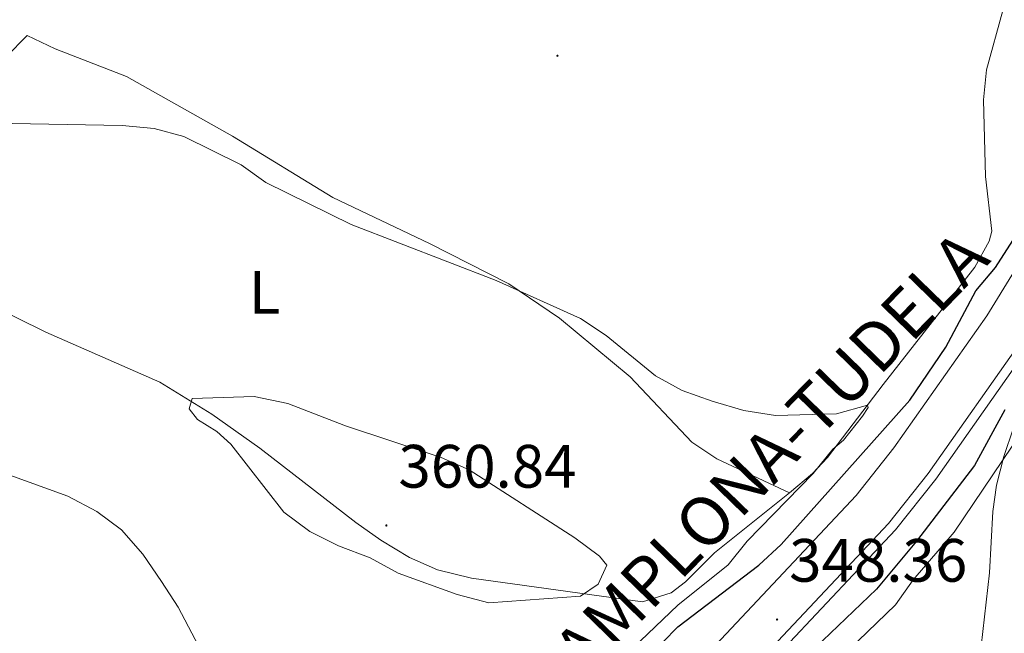
# Model space of a CAD drawing. Units: metres. Extents: x 607437 to 611938, y 4673342 to 4676382.
# Drawn here: x 610533 to 610694, y 4674878 to 4674979 of the extents above; entities that cross this region are included whole.
import ezdxf
from ezdxf.enums import TextEntityAlignment as Align

# ---------------------------------------------------------------- set-up
doc = ezdxf.new("R2010")
doc.units = ezdxf.units.M
doc.header["$MEASUREMENT"] = 0
for name, color, linetype, lineweight in [('Carátula', 7, 'Continuous', 5), ('Level 21', 19, 'Continuous', 0), ('Level 35', 92, 'Continuous', 0), ('Level 36', 19, 'Continuous', 40), ('Level 37', 92, 'Continuous', 0), ('Level 4', 36, 'Continuous', 30), ('Level 41', 19, 'Continuous', 0), ('Level 44', 1, 'Continuous', 0), ('Level 5', 36, 'Continuous', 0), ('Level 54', 13, 'Continuous', 0), ('Level 7', 1, 'Continuous', 0)]:
    doc.layers.add(name, color=color, linetype=linetype, lineweight=lineweight)
doc.styles.add('Arial', font='ARIAL.TTF', dxfattribs={"height": 0.2})

# ---------------------------------------------------------------- blocks, each defined once
blk = doc.blocks.new('5PATER')
at = {"layer": 'Carátula', "linetype": 'Continuous', "lineweight": 5}
h = blk.add_hatch(color=250, dxfattribs=at)
edge = h.paths.add_edge_path()
edge.add_ellipse((0, 0), major_axis=(-1.33, -1.34), ratio=0.999422, start_angle=0, end_angle=360)

msp = doc.modelspace()

# ---------------------------------------------------------------- linework, layer by layer
at = {"layer": 'Level 21', "color": 19, "linetype": 'Continuous', "lineweight": 13}
for points in [[(610516.42, 4674773.76, 337.64), (610528.87, 4674782.1, 337.94), (610542.11, 4674792.25, 339.78), (610574.44, 4674817.07, 343.17), (610592.51, 4674830.66, 343.37), (610636.04, 4674866.02, 347.13), (610645.87, 4674875.46, 348.14), (610669.71, 4674900.81, 349.1), (610675.92, 4674908.64, 349.13), (610691.12, 4674930.22, 348.9), (610704.28, 4674951.6, 348.55), (610711.14, 4674964.93, 349.26), (610717.56, 4674982.4, 349.1), (610723.32, 4674996.26, 349.23), (610726.05, 4675005.68, 349.42), (610734.18, 4675038.75, 349.98), (610737.04, 4675061.29, 350.12), (610738.03, 4675077.72, 350.47), (610738.39, 4675093.75, 350.53), (610738.05, 4675106, 350.74)], [(610745.06, 4675106.06, 350.74), (610745.4, 4675093.77, 350.53), (610745.04, 4675077.43, 350.47), (610744.03, 4675060.64, 350.12), (610741.08, 4675037.47, 349.98), (610732.83, 4675003.87, 349.42), (610729.95, 4674993.93, 349.23), (610724.09, 4674979.84, 349.1), (610717.57, 4674962.1, 349.26), (610710.39, 4674948.16, 348.55), (610696.97, 4674926.36, 348.9), (610681.54, 4674904.43, 349.13), (610675.02, 4674896.22, 349.1), (610650.86, 4674870.53, 348.14), (610640.69, 4674860.76, 347.13), (610596.83, 4674825.14, 343.37), (610578.69, 4674811.48, 343.17), (610546.38, 4674786.69, 339.78), (610532.96, 4674776.4, 337.94)], [(610533.85, 4674775.15, 337.94), (610547.31, 4674785.47, 339.78), (610579.61, 4674810.26, 343.17), (610597.78, 4674823.93, 343.37), (610641.7, 4674859.6, 347.13), (610651.95, 4674869.45, 348.14), (610676.18, 4674895.21, 349.1), (610682.77, 4674903.51, 349.13), (610698.25, 4674925.51, 348.9), (610711.73, 4674947.4, 348.55), (610718.98, 4674961.49, 349.26), (610725.52, 4674979.28, 349.1), (610731.4, 4674993.42, 349.23), (610734.31, 4675003.47, 349.42), (610742.59, 4675037.19, 349.98), (610744.8, 4675054.58, 350.08), (610745.4, 4675059.26, 350.11), (610745.55, 4675060.5, 350.12), (610746.57, 4675077.36, 350.47), (610746.93, 4675093.77, 350.53), (610746.59, 4675106.08, 350.74)]]:
    msp.add_polyline3d(points, dxfattribs=at)
at = {"layer": 'Level 35', "color": 92, "linetype": 'Continuous', "lineweight": 0, "ltscale": 0.5}
msp.add_polyline3d([(610689.9, 4674873.76, 362.91), (610691.55, 4674888.13, 362.31), (610692.13, 4674898.17, 361.9), (610692.69, 4674902.49, 361.72), (610693.89, 4674907.21, 361.52), (610695.51, 4674911.86, 360.95), (610699.68, 4674920.97, 358.73), (610709.11, 4674938.25, 356.55), (610724.21, 4674965.79, 356.55), (610728.54, 4674974.83, 356.55), (610734.3, 4674988.63, 356.55)], dxfattribs=at)
at = {"layer": 'Level 36', "color": 92, "linetype": 'Continuous', "lineweight": 0}
for points in [[(610513.7, 4674939.07, 358.46), (610537.07, 4674927.56, 358.89), (610555.72, 4674919.37, 358.89), (610564.23, 4674914.12, 359.04), (610572.13, 4674908.57, 359.3), (610587.85, 4674896.4, 361.37), (610591.93, 4674893.48, 361.56), (610596.6, 4674890.67, 361.23), (610601.19, 4674888.66, 360.64), (610606.75, 4674887.26, 360.12), (610634.75, 4674883.43, 359.1), (610639.46, 4674884.89, 358.97), (610641.82, 4674886.69, 358.89), (610646.55, 4674891.43, 357.87), (610658.82, 4674901.23, 356.64), (610662.56, 4674904.42, 355.63), (610665.05, 4674907.03, 355.01), (610674.13, 4674918.97, 355.42), (610683.41, 4674930.84, 354.6), (610686.05, 4674934.22, 354.19), (610689.17, 4674938.17, 353.05), (610691.52, 4674942.44, 351.86), (610691.92, 4674944.1, 351.73), (610690.91, 4674953.03, 351.73), (610690.57, 4674965.56, 351.73), (610691.05, 4674970.51, 351.66), (610693.74, 4674980.22, 351.32)], [(610658.82, 4674901.23, 356.03), (610646.9, 4674906.79, 356.23), (610642.81, 4674909.54, 356.06), (610632.71, 4674920.21, 355.41), (610621.15, 4674929.83, 355.19), (610612.89, 4674935.45, 355.02), (610599.87, 4674942.08, 354.39), (610584.05, 4674949.58, 354.39), (610567.66, 4674959.62, 353.98), (610550.3, 4674969.42, 352.27), (610538.61, 4674973.91, 351.94), (610534.01, 4674976.08, 352.09), (610530.56, 4674972.6, 352.9), (610528.74, 4674969.8, 353.37), (610514.04, 4674955.58, 356.44), (610507.18, 4674948.3, 357.05), (610502.14, 4674942.41, 358.07)]]:
    msp.add_polyline3d(points, dxfattribs=at)
at = {"layer": 'Level 4', "color": 36, "linetype": 'Continuous', "lineweight": 30}
for points in [[(610633.17, 4674871.8, 350.01), (610640.55, 4674879.31, 350.01), (610653.78, 4674889.43, 350.01), (610657.47, 4674892.79, 350.01), (610678.52, 4674916.44, 350.01), (610684.4, 4674925.1, 350.01), (610689.35, 4674934.3, 350.01), (610692.57, 4674938.14, 350.01), (610695.4, 4674942.57, 350.01)], [(610694.09, 4674914.82, 350.01), (610689.09, 4674905.73, 350.01), (610679.6, 4674893.32, 350.01), (610673.04, 4674885.5, 350.01), (610654.23, 4674867.49, 350.01), (610630.36, 4674842.58, 350.01), (610614.25, 4674829.68, 350.01), (610598.55, 4674815.6, 350.01), (610589.98, 4674809.16, 350.01), (610586.57, 4674805.29, 350.01), (610585.98, 4674801.67, 350.01), (610587.48, 4674800.34, 350.01), (610592.09, 4674798.06, 350.01), (610601.81, 4674794.64, 350.01), (610612.67, 4674792.16, 350.01), (610623.28, 4674791.02, 350.01), (610633.62, 4674789.16, 350.01), (610638.66, 4674789.08, 350.01), (610648.63, 4674787.08, 350.01), (610653.57, 4674785.54, 350.01), (610654.65, 4674783.43, 350.01), (610650.16, 4674778.2, 350.01), (610647.32, 4674774.08, 350.01)]]:
    msp.add_polyline3d(points, dxfattribs=at)
at = {"layer": 'Level 5', "color": 36, "linetype": 'Continuous', "lineweight": 0}
for points in [[(610671.6, 4674915.61, 355.01), (610666.54, 4674914.19, 355.01), (610656.51, 4674913.89, 355.01), (610651.37, 4674914.74, 355.01), (610646.15, 4674916.26, 355.01), (610641.27, 4674918, 355.01), (610636.9, 4674920.42, 355.01), (610628.79, 4674926.99, 355.01), (610624.58, 4674929.77, 355.01), (610610.8, 4674936, 355.01), (610587.04, 4674945.15, 355.01), (610573.1, 4674952.02, 355.01), (610569.04, 4674954.94, 355.01), (610559.64, 4674959.59, 355.01), (610554.8, 4674960.87, 355.01), (610549.58, 4674961.38, 355.01), (610528.51, 4674961.73, 355.01)], [(610567.36, 4674909.2, 360.01), (610576.04, 4674898.09, 360.01), (610580.29, 4674894.9, 360.01), (610584.96, 4674892.6, 360.01), (610590.19, 4674890.62, 360.01), (610594.77, 4674888.12, 360.01), (610604.4, 4674884.61, 360.01), (610609.6, 4674883.27, 360.01), (610624.6, 4674884.32, 360.01), (610627.49, 4674886.28, 360.01), (610628.91, 4674889.43, 360.01), (610627.69, 4674890.9, 360.01), (610623.68, 4674893.89, 360.01), (610606.37, 4674905.02, 360.01), (610601.81, 4674907.05, 360.01), (610586.16, 4674912.19, 360.01), (610576.7, 4674915.86, 360.01), (610571.17, 4674917.03, 360.01), (610561.03, 4674916.7, 360.01), (610560.54, 4674914.97, 360.01), (610561.88, 4674913.24, 360.01), (610565.05, 4674911.28, 360.01), (610567.36, 4674909.2, 360.01)], [(610633.15, 4674875.84, 355.01), (610640.53, 4674882.86, 355.01), (610648.77, 4674889.44, 355.01), (610651.89, 4674893.35, 355.01), (610662.68, 4674904.42, 355.01), (610665.9, 4674908.38, 355.01), (610667.68, 4674909.87, 355.01), (610670.79, 4674913.82, 355.01), (610671.72, 4674915.19, 355.01), (610671.6, 4674915.61, 355.01)], [(610696.85, 4674911.24, 355.01), (610685.8, 4674894.8, 355.01), (610679.07, 4674887, 355.01), (610676.16, 4674882.93, 355.01), (610668.55, 4674875.55, 355.01), (610665.44, 4674871.39, 355.01), (610646.28, 4674853.8, 355.01), (610646.77, 4674851.56, 355.01), (610649.07, 4674850.12, 355.01), (610651.85, 4674845.96, 355.01), (610656.47, 4674827.83, 355.01), (610659.37, 4674823.3, 355.01), (610663.27, 4674820.07, 355.01), (610666.96, 4674816.16, 355.01), (610675.02, 4674810.05, 355.01), (610678.23, 4674806.22, 355.01), (610694.43, 4674793.42, 355.01)], [(610530.57, 4674904.38, 355.01), (610540.65, 4674900.69, 355.01), (610545.45, 4674898.19, 355.01), (610549.45, 4674895.19, 355.01), (610552.94, 4674891.2, 355.01), (610556.01, 4674886.73, 355.01), (610558.72, 4674882.52, 355.01), (610563.74, 4674872.99, 355.01)]]:
    msp.add_polyline3d(points, dxfattribs=at)
at = {"layer": 'Level 54', "color": 13, "linetype": 'Continuous', "lineweight": 0}
for points in [[(610516.42, 4674773.76, 337.64), (610528.87, 4674782.1, 337.94), (610542.11, 4674792.25, 339.78), (610574.44, 4674817.07, 343.17), (610592.51, 4674830.66, 343.37), (610636.04, 4674866.02, 347.13), (610645.87, 4674875.46, 348.14), (610669.71, 4674900.81, 349.1), (610675.92, 4674908.64, 349.13), (610691.12, 4674930.22, 348.9), (610704.28, 4674951.6, 348.55), (610711.14, 4674964.93, 349.26), (610717.56, 4674982.4, 349.1), (610723.32, 4674996.26, 349.23), (610726.05, 4675005.68, 349.42), (610734.18, 4675038.75, 349.98), (610737.04, 4675061.29, 350.12), (610738.03, 4675077.72, 350.47), (610738.39, 4675093.75, 350.53), (610738.05, 4675106, 350.74)], [(610745.06, 4675106.06, 350.74), (610745.4, 4675093.77, 350.53), (610745.04, 4675077.43, 350.47), (610744.03, 4675060.64, 350.12), (610741.08, 4675037.47, 349.98), (610732.83, 4675003.87, 349.42), (610729.95, 4674993.93, 349.23), (610724.09, 4674979.84, 349.1), (610717.57, 4674962.1, 349.26), (610710.39, 4674948.16, 348.55), (610696.97, 4674926.36, 348.9), (610681.54, 4674904.43, 349.13), (610675.02, 4674896.22, 349.1), (610650.86, 4674870.53, 348.14), (610640.69, 4674860.76, 347.13), (610596.83, 4674825.14, 343.37), (610578.69, 4674811.48, 343.17), (610546.38, 4674786.69, 339.78), (610532.96, 4674776.4, 337.94)]]:
    msp.add_polyline3d(points, dxfattribs=at)

# ---------------------------------------------------------------- block references
at = {"layer": 'Level 7', "color": 19, "linetype": 'Continuous', "lineweight": 0, "xscale": 0.09999983015004542, "yscale": 0.09999983015004542}
for p in [(610620.83, 4674972.79, 351.44), (610592.82, 4674895.91, 360.85), (610656.78, 4674880.51, 348.37)]:
    msp.add_blockref('5PATER', p, dxfattribs=at)

# ---------------------------------------------------------------- texts
at = {"layer": 'Level 37', "color": 92, "linetype": 'Continuous', "lineweight": 0, "style": 'Arial'}
msp.add_text('L', height=7, dxfattribs=at).set_placement((610572.89, 4674934.08, 357.54), align=Align.MIDDLE_CENTER)
at = {"layer": 'Level 41', "color": 19, "linetype": 'Continuous', "lineweight": 0, "style": 'Arial'}
for s, p in [('360.84', (610594.8, 4674899.91, 360.85)), ('348.36', (610658.76, 4674884.51, 348.37))]:
    msp.add_text(s, height=7, dxfattribs=at).set_placement(p, align=Align.BOTTOM_LEFT)
at = {"layer": 'Level 44', "color": 1, "linetype": 'Continuous', "lineweight": 0, "style": 'Arial'}
msp.add_text('N-121 PAMPLONA-TUDELA', height=7.9999, rotation=45.8085, dxfattribs=at).set_placement((610642.11, 4674893.67, 359.37), align=Align.MIDDLE_CENTER)

doc.saveas('drawing.dxf')
